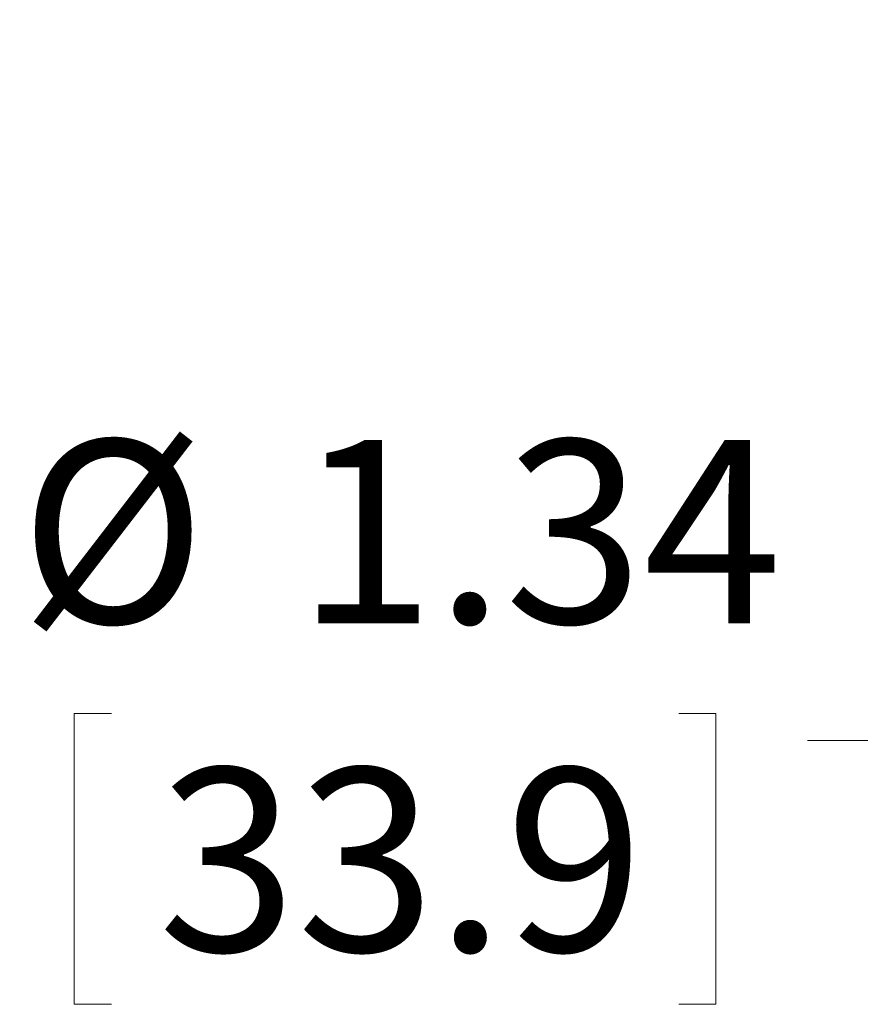
# Model space of a CAD drawing. Units: inches. Extents: x 0.3 to 10.6, y 0.2 to 8.2.
# Drawn here: x 8.1 to 8.7, y 2.9 to 3.6 of the extents above; entities that cross this region are included whole.
import ezdxf

# ---------------------------------------------------------------- set-up
doc = ezdxf.new("R2010")
doc.units = ezdxf.units.IN
doc.header["$MEASUREMENT"] = 0
doc.styles.add('SLDTEXTSTYLE2', font='TXT', dxfattribs={"width": 0.75})
doc.dimstyles.new('SLDDIMSTYLE0', dxfattribs={"dimtxt": 0.125, "dimasz": 0.125, "dimexe": 0, "dimexo": 0.0625, "dimgap": 0.03125, "dimtad": 0, "dimtih": 1, "dimtoh": 1, "dimlfac": 3, "dimrnd": 1e-09, "dimzin": 12, "dimdsep": 46, "dimtxsty": 'SLDTEXTSTYLE2', "dimsah": 1, "dimcen": 0.09, "dimadec": 0, "dimazin": 3, "dimtfac": 1, "dimtofl": 0, "dimtmove": 0, "dimatfit": 3, "dimfxl": 1, "dimfrac": 2, "dimtolj": 1, "dimtzin": 12, "dimarcsym": 0})

# ---------------------------------------------------------------- blocks, each defined once
blk = doc.blocks.new('_D')
at = {"color": 7, "linetype": 'Continuous', "lineweight": 0}
for p, q in [((8.79897, 3.52791), (8.79897, 3.03629)), ((9.24445, 3.52791), (9.24445, 3.03629)), ((8.21169, 3.09406), (8.18629, 3.09406)), ((8.18629, 3.09406), (8.18629, 2.89562)), ((8.59843, 3.09406), (8.62382, 3.09406)), ((8.62382, 3.09406), (8.62382, 2.89562)), ((8.79897, 3.07566), (8.68631, 3.07566)), ((9.24445, 3.07566), (8.79897, 3.07566)), ((8.18629, 2.89562), (8.21169, 2.89562)), ((8.62382, 2.89562), (8.59843, 2.89562))]:
    blk.add_line(p, q, dxfattribs=at)
for points in [[(8.79897, 3.07566), (8.92397, 3.05643), (8.92397, 3.09489)], [(9.24445, 3.07566), (9.11945, 3.09489), (9.11945, 3.05643)]]:
    blk.add_solid(points, dxfattribs=at)
at = {"color": 7, "linetype": 'Continuous', "lineweight": 0, "char_height": 0.125, "attachment_point": 1, "style": 'SLDTEXTSTYLE2'}
for s, insert in [('%%c', (8.14917, 3.28059)), ('1.34', (8.33768, 3.28059)), ('33.9', (8.24342, 3.05676))]:
    blk.add_mtext(s, dxfattribs=dict(at, insert=insert))

msp = doc.modelspace()

# ---------------------------------------------------------------- dimensions: what is measured, and where the dimension line sits
at = {"color": 7, "linetype": 'Continuous', "lineweight": 0}
dim = msp.add_linear_dim(base=(9.24445, 3.07566), p1=(8.79897, 3.56728), p2=(9.24445, 3.56728), text='%%c<>', dimstyle='SLDDIMSTYLE0', dxfattribs=at)
dim.commit()
dim.dimension.update_dxf_attribs({"geometry": '_D', "text_midpoint": (8.40506, 3.07566), "dimtype": 160})

doc.saveas('drawing.dxf')
